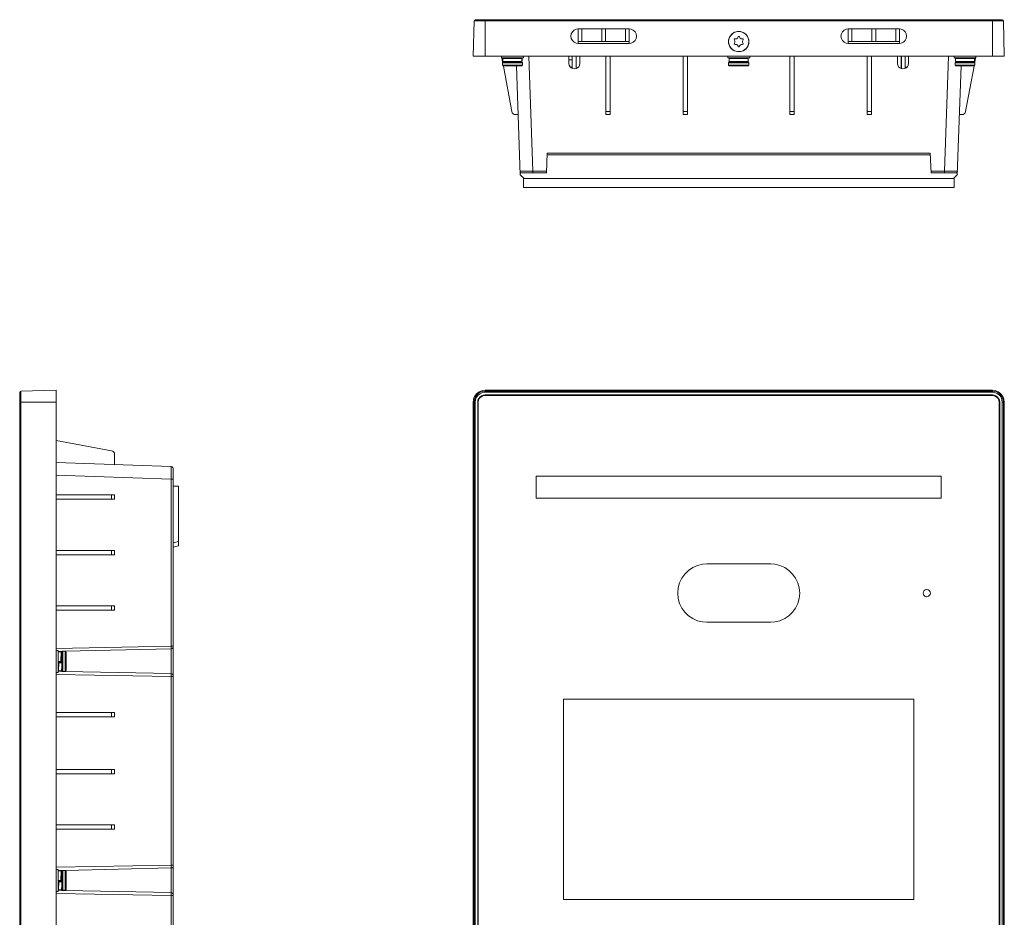
# Model space of a CAD drawing. Units: millimetres. Extents: x 1.3 to 14, y -2.1 to 7.4.
# Drawn here: x 1.3 to 6.5, y 2.6 to 7.4 of the extents above; entities that cross this region are included whole.
import ezdxf

# ---------------------------------------------------------------- set-up
doc = ezdxf.new("R2010")
doc.units = ezdxf.units.MM
doc.layers.add('Dahua_VDP', color=7, linetype='Continuous')

# ---------------------------------------------------------------- blocks, each defined once
blk = doc.blocks.new('VTO6521H')
at = {"lineweight": 0}
for points in [[(3.7448, 5.4376), (3.7306, 5.4359, 0.274568), (3.6831, 5.3884), (3.6814, 5.3742)], [(6.5031, 5.3742), (6.5014, 5.3884, 0.274563), (6.4539, 5.4359), (6.4398, 5.4376)], [(6.4981, 5.3742), (6.4964, 5.3867, 0.300106), (6.4531, 5.4309), (6.4398, 5.4326)], [(4.9231, 4.5151), (4.9006, 4.5134, 0.864266), (4.9006, 4.2067), (4.9231, 4.2051)], [(5.2623, 4.2051), (5.2839, 4.2067, 0.86539), (5.2839, 4.5134), (5.2623, 4.5151)]]:
    blk.add_lwpolyline(points, format="xyb", dxfattribs=at)
for points in [[(3.7448, 5.4326), (3.7323, 5.4309), (3.7198, 5.4267), (3.7089, 5.4201), (3.6998, 5.4101), (3.6923, 5.3992), (3.6881, 5.3867), (3.6864, 5.3742)], [(3.7448, 5.4267), (3.7314, 5.4251), (3.7189, 5.4192), (3.7081, 5.4109), (3.6998, 5.4001), (3.6939, 5.3876), (3.6923, 5.3742)], [(3.7448, 5.4126), (3.7348, 5.4117), (3.7256, 5.4076), (3.7173, 5.4017), (3.7114, 5.3934), (3.7073, 5.3842), (3.7064, 5.3742)], [(3.7448, 5.4101), (3.7339, 5.4084), (3.7239, 5.4034), (3.7156, 5.3951), (3.7106, 5.3851), (3.7089, 5.3742)], [(3.7447, 5.4267), (3.7447, 5.4376)], [(6.4397, 5.4376), (3.7447, 5.4376)], [(6.4397, 5.4326), (3.7447, 5.4326)], [(6.4397, 5.4267), (3.7447, 5.4267)], [(6.4397, 5.4126), (3.7447, 5.4126)], [(3.7447, 5.4101), (6.4397, 5.4101)], [(6.4397, 5.4267), (6.4397, 5.4376)], [(6.4923, 5.3742), (6.4906, 5.3876), (6.4856, 5.4001), (6.4773, 5.4109), (6.4664, 5.4192), (6.4531, 5.4251), (6.4398, 5.4267)], [(6.4789, 5.3742), (6.4773, 5.3842), (6.4731, 5.3934), (6.4673, 5.4017), (6.4589, 5.4076), (6.4498, 5.4117), (6.4398, 5.4126)], [(6.4756, 5.3742), (6.4739, 5.3851), (6.4689, 5.3951), (6.4606, 5.4034), (6.4506, 5.4084), (6.4398, 5.4101)], [(3.6814, 5.3742), (3.6814, -2.0316)], [(3.6922, 5.3742), (3.6814, 5.3742)], [(3.6864, 5.3742), (3.6864, -2.0316)], [(3.6922, 5.3742), (3.6922, -2.0316)], [(3.7064, -1.5466), (3.7064, 5.3742)], [(3.7089, -1.4691), (3.7089, 5.3742)], [(6.4756, 5.3742), (6.4756, -1.4691)], [(6.4789, -1.5466), (6.4789, 5.3742)], [(6.4922, -2.0316), (6.4922, 5.3742)], [(6.4922, 5.3742), (6.5031, 5.3742)], [(6.4981, -2.0316), (6.4981, 5.3742)], [(6.5031, -2.0316), (6.5031, 5.3742)], [(4.0164, 4.8642), (4.0164, 4.9809)], [(4.0164, 4.9809), (6.1681, 4.9809)], [(6.1681, 4.9809), (6.1681, 4.8642)], [(6.1681, 4.8642), (4.0164, 4.8642)], [(4.9231, 4.5151), (5.2622, 4.5151)], [(5.2622, 4.2051), (4.9231, 4.2051)], [(4.1614, 2.7334), (4.1614, 3.7976)], [(4.1614, 3.7976), (6.0231, 3.7976), (6.0231, 2.7334), (4.1614, 2.7334)]]:
    blk.add_lwpolyline(points, dxfattribs=at)
blk.add_lwpolyline([(6.1106, 4.3601), (6.1089, 4.3676), (6.1048, 4.3742), (6.0981, 4.3784), (6.0906, 4.3792), (6.0831, 4.3784), (6.0773, 4.3742), (6.0731, 4.3676), (6.0714, 4.3601), (6.0731, 4.3526, 0.534523), (6.1048, 4.3467), (6.1089, 4.3526)], format="xyb", close=True, dxfattribs=at)
blk = doc.blocks.new('VTO6521H_l')
at = {"lineweight": 0}
for points in [[(1.2789, 5.4326), (1.2748, 5.4309), (1.2731, 5.4267)], [(1.2731, -2.0841), (1.2731, 5.4267)], [(1.2789, 5.4326), (1.4672, 5.4376)], [(1.2789, -2.0899), (1.2789, 5.4326)], [(1.4672, -2.0949), (1.4672, 5.4376)], [(1.2731, 5.3742), (1.4672, 5.3742)], [(1.7614, 5.1151), (1.4672, 5.1709)], [(1.7773, 5.0959), (1.7764, 5.1026), (1.7731, 5.1084), (1.7681, 5.1134), (1.7614, 5.1151)], [(1.7772, 5.0959), (1.7772, 5.0434)], [(2.0781, 5.0326), (1.4672, 5.0542)], [(2.0881, 5.0234), (2.0864, 5.0276), (2.0831, 5.0317), (2.0781, 5.0326)], [(2.0781, 4.9651), (2.0781, 5.0326)], [(2.0881, 2.2059), (2.0881, 5.0234)], [(2.0881, 4.9651), (2.0781, 4.9651), (1.4672, 4.9867)], [(2.0781, 4.0784), (2.0781, 4.9651)], [(2.0881, 4.9284), (2.1164, 4.9284)], [(2.1164, 4.9284), (2.1164, 4.6117)], [(1.4672, 4.8817), (1.7772, 4.8817)], [(1.7614, 4.8817), (1.7614, 4.8584)], [(1.7772, 4.8817), (1.7772, 4.8584)], [(1.7772, 4.8584), (1.4672, 4.8584)], [(2.0881, 4.6267), (2.1164, 4.6342)], [(2.1164, 4.6117), (2.0881, 4.6042)], [(1.4672, 4.5867), (1.7772, 4.5867)], [(1.7772, 4.5634), (1.4672, 4.5634)], [(1.7614, 4.5867), (1.7614, 4.5634)], [(1.7772, 4.5867), (1.7772, 4.5634)], [(1.4672, 4.2926), (1.7772, 4.2926)], [(1.7614, 4.2926), (1.7614, 4.2692)], [(1.7772, 4.2926), (1.7772, 4.2692)], [(1.7772, 4.2692), (1.4672, 4.2692)], [(1.4672, 4.0559), (1.4772, 4.0559)], [(2.0781, 4.0784), (1.4673, 4.0667)], [(1.4772, 3.9392), (1.4772, 4.0559)], [(1.4772, 3.9976), (1.4781, 4.0484)], [(1.5139, 4.0509), (1.4964, 4.0509), (1.4773, 4.0501)], [(1.4781, 4.0484), (1.4939, 4.0484)], [(1.4922, 3.9976), (1.4939, 4.0484)], [(1.4939, 4.0484), (1.4939, 4.0217)], [(1.5023, 4.0509), (1.4981, 4.0492), (1.4964, 4.0451)], [(1.4964, 4.0451), (1.4964, 3.9501)], [(1.5022, 4.0509), (1.5022, 3.9442)], [(1.5139, 4.0509), (1.5022, 4.0509)], [(2.0781, 4.0634), (1.5139, 4.0509)], [(1.5198, 4.0451), (1.5181, 4.0492), (1.5139, 4.0509)], [(1.5139, 4.0509), (1.5139, 3.9442)], [(1.5197, 4.0451), (1.5197, 3.9501)], [(2.0781, 4.0634), (2.0781, 4.0784)], [(2.0781, 4.0784), (2.0881, 4.0784)], [(2.0781, 4.0634), (2.0848, 4.0651), (2.0881, 4.0709)], [(2.0781, 3.9326), (2.0781, 4.0634)], [(1.4772, 4.0217), (1.4772, 4.0226)], [(1.4772, 3.9976), (1.4922, 3.9976)], [(1.4797, 3.9701), (1.4806, 3.9734), (1.4806, 3.9934)], [(1.4797, 3.9467), (1.4806, 3.9901)], [(1.4806, 3.9934), (1.4806, 3.9901)], [(1.4964, 3.9934), (1.4806, 3.9934)], [(1.4806, 3.9901), (1.4964, 3.9901)], [(1.4922, 3.9976), (1.4931, 4.0217), (1.4939, 4.0251)], [(1.4947, 4.0217), (1.4931, 4.0217)], [(1.4939, 4.0251), (1.4939, 4.0217)], [(1.4947, 3.9934), (1.4947, 4.0217)], [(1.4948, 4.0217), (1.4956, 4.0226), (1.4964, 4.0242)], [(1.4964, 3.9717), (1.4964, 3.9901)], [(1.4672, 3.9392), (1.4772, 3.9392)], [(1.4673, 3.9284), (2.0781, 3.9167)], [(1.4806, 3.9734), (1.4772, 3.9734)], [(1.4773, 3.9451), (1.4964, 3.9442), (1.5139, 3.9442)], [(1.4789, 3.9734), (1.4797, 3.9467)], [(1.4797, 3.9734), (1.4797, 3.9701)], [(1.4797, 3.9467), (1.4956, 3.9467)], [(1.4956, 3.9467), (1.4964, 3.9717)], [(1.4964, 3.9717), (1.4964, 3.9726)], [(1.4964, 3.9501), (1.4981, 3.9467), (1.5023, 3.9442)], [(1.5139, 3.9442), (1.5022, 3.9442)], [(1.5139, 3.9442), (1.5181, 3.9467), (1.5198, 3.9501)], [(1.5139, 3.9442), (2.0781, 3.9326)], [(2.0781, 3.9326), (2.0848, 3.9301), (2.0881, 3.9242)], [(2.0781, 3.9167), (2.0781, 3.9326)], [(2.0781, 2.9151), (2.0781, 3.9167)], [(2.0781, 3.9167), (2.0881, 3.9167)], [(1.4672, 3.7259), (1.7772, 3.7259)], [(1.7614, 3.7259), (1.7614, 3.7026)], [(1.7772, 3.7259), (1.7772, 3.7026)], [(1.7772, 3.7026), (1.4672, 3.7026)], [(1.4672, 3.4234), (1.7772, 3.4234)], [(1.7772, 3.4009), (1.4672, 3.4009)], [(1.7614, 3.4234), (1.7614, 3.4009)], [(1.7772, 3.4234), (1.7772, 3.4009)], [(1.4672, 3.1292), (1.7772, 3.1292)], [(1.7772, 3.1059), (1.4672, 3.1059)], [(1.7614, 3.1292), (1.7614, 3.1059)], [(1.7772, 3.1292), (1.7772, 3.1059)], [(1.4672, 2.8926), (1.4772, 2.8926)], [(2.0781, 2.9151), (1.4673, 2.9042)], [(1.4772, 2.7759), (1.4772, 2.8926)], [(1.4772, 2.8342), (1.4781, 2.8851)], [(1.5139, 2.8876), (1.4964, 2.8876), (1.4773, 2.8867)], [(1.4781, 2.8851), (1.4939, 2.8851)], [(1.4922, 2.8342), (1.4939, 2.8851)], [(1.4939, 2.8851), (1.4939, 2.8584)], [(1.5023, 2.8876), (1.4981, 2.8859), (1.4964, 2.8817)], [(1.4964, 2.8817), (1.4964, 2.7867)], [(1.5022, 2.8876), (1.5022, 2.7817)], [(1.5139, 2.8876), (1.5022, 2.8876)], [(2.0781, 2.9001), (1.5139, 2.8876)], [(1.5198, 2.8817), (1.5181, 2.8859), (1.5139, 2.8876)], [(1.5139, 2.8876), (1.5139, 2.7817)], [(1.5197, 2.8817), (1.5197, 2.7867)], [(2.0781, 2.9001), (2.0781, 2.9151)], [(2.0781, 2.9151), (2.0881, 2.9151)], [(2.0781, 2.9001), (2.0848, 2.9017), (2.0881, 2.9076)], [(2.0781, 2.7692), (2.0781, 2.9001)], [(1.4772, 2.8584), (1.4772, 2.8592)], [(1.4772, 2.8342), (1.4922, 2.8342)], [(1.4789, 2.8101), (1.4797, 2.7834), (1.4806, 2.8267)], [(1.4797, 2.8067), (1.4806, 2.8101), (1.4806, 2.8301)], [(1.4806, 2.8301), (1.4806, 2.8267)], [(1.4964, 2.8301), (1.4806, 2.8301)], [(1.4806, 2.8267), (1.4964, 2.8267)], [(1.4922, 2.8342), (1.4931, 2.8584), (1.4939, 2.8617)], [(1.4947, 2.8584), (1.4931, 2.8584)], [(1.4939, 2.8617), (1.4939, 2.8584)], [(1.4947, 2.8301), (1.4947, 2.8584)], [(1.4948, 2.8584), (1.4956, 2.8592), (1.4964, 2.8609)], [(1.4964, 2.8084), (1.4964, 2.8267)], [(1.4672, 2.7759), (1.4772, 2.7759)], [(1.4806, 2.8101), (1.4772, 2.8101)], [(1.4773, 2.7817), (1.4964, 2.7809), (1.5139, 2.7809)], [(1.4797, 2.8101), (1.4797, 2.8067)], [(1.4797, 2.7834), (1.4956, 2.7834)], [(1.4956, 2.7834), (1.4964, 2.8084)], [(1.4964, 2.8084), (1.4964, 2.8092)], [(1.4964, 2.7867), (1.4981, 2.7834), (1.5023, 2.7817)], [(1.5139, 2.7817), (1.5022, 2.7817)], [(1.5139, 2.7817), (1.5181, 2.7834), (1.5198, 2.7867)], [(1.5139, 2.7809), (2.0781, 2.7692)], [(1.4673, 2.7651), (2.0781, 2.7534)], [(2.0781, 2.7692), (2.0848, 2.7667), (2.0881, 2.7609)], [(2.0781, 2.7534), (2.0781, 2.7692)], [(2.0781, 2.2059), (2.0781, 2.7534)], [(2.0781, 2.7534), (2.0881, 2.7534)], [(1.4672, 2.5634), (1.7772, 2.5634)], [(1.7614, 2.5634), (1.7614, 2.5401)], [(1.7772, 2.5634), (1.7772, 2.5401)], [(1.7772, 2.5401), (1.4672, 2.5401)], [(1.7772, 2.2609), (1.7772, 2.2376), (1.4672, 2.2376)], [(1.4672, 2.2609), (1.7772, 2.2609)], [(1.7614, 2.2609), (1.7614, 2.2376)], [(2.0781, 2.2059), (2.1164, 2.2059)], [(2.0972, 2.2059), (2.0972, 2.1834)], [(2.1164, 2.2059), (2.1164, 2.1834)], [(2.0781, 1.8826), (2.0781, 2.1834), (2.1164, 2.1834)], [(2.0881, 1.8826), (2.0881, 2.1834)], [(2.1656, 1.8826), (2.1656, 2.1734), (2.0881, 2.1734)], [(1.4672, 1.9659), (1.7772, 1.9659)], [(1.7772, 1.9426), (1.4672, 1.9426)], [(1.7614, 1.9659), (1.7614, 1.9426)], [(1.7772, 1.9659), (1.7772, 1.9426)], [(2.0781, 1.8826), (2.1164, 1.8826)], [(2.0781, 1.8592), (2.1164, 1.8592)], [(2.0781, 1.7526), (2.0781, 1.8592)], [(2.0881, 1.0101), (2.0881, 1.8592)], [(2.0972, 1.8826), (2.0972, 1.8592)], [(2.1656, 1.8826), (2.1139, 1.8826)], [(2.1164, 1.8826), (2.1164, 1.8592)], [(1.4672, 1.7292), (1.4772, 1.7292)], [(2.0781, 1.7526), (1.4673, 1.7409)], [(1.4772, 1.6134), (1.4772, 1.7292)], [(2.0781, 1.7367), (1.5139, 1.7251)], [(2.0781, 1.7367), (2.0781, 1.7526)], [(2.0781, 1.7526), (2.0881, 1.7526)], [(2.0781, 1.7367), (2.0848, 1.7384), (2.0881, 1.7442)], [(2.0781, 1.6059), (2.0781, 1.7367)], [(1.4772, 1.6951), (1.4772, 1.6959)], [(1.5139, 1.7251), (1.5023, 1.7242), (1.4773, 1.7242)], [(1.4773, 1.6709), (1.4781, 1.7217)], [(1.4781, 1.7217), (1.4939, 1.7217)], [(1.4922, 1.6709), (1.4931, 1.6951), (1.4939, 1.6984)], [(1.4923, 1.6709), (1.4939, 1.7217)], [(1.4947, 1.6951), (1.4931, 1.6951)], [(1.4939, 1.7217), (1.4939, 1.6951)], [(1.4939, 1.6984), (1.4939, 1.6959)], [(1.4947, 1.6667), (1.4947, 1.6951)], [(1.4948, 1.6951), (1.4956, 1.6959), (1.4964, 1.6976)], [(1.5023, 1.7242), (1.4981, 1.7226), (1.4964, 1.7184)], [(1.4964, 1.7184), (1.4964, 1.6242)], [(1.5022, 1.7242), (1.5022, 1.6184)], [(1.5139, 1.7242), (1.5022, 1.7242)], [(1.5198, 1.7184), (1.5181, 1.7226), (1.5139, 1.7242)], [(1.5139, 1.7242), (1.5139, 1.6184)], [(1.5197, 1.7184), (1.5197, 1.6242)], [(1.4772, 1.6709), (1.4922, 1.6709)], [(1.4806, 1.6467), (1.4772, 1.6467)], [(1.4789, 1.6467), (1.4798, 1.6209), (1.4806, 1.6634)], [(1.4797, 1.6434), (1.4806, 1.6467), (1.4806, 1.6667)], [(1.4798, 1.6467), (1.4798, 1.6434)], [(1.4964, 1.6667), (1.4806, 1.6667), (1.4806, 1.6634), (1.4964, 1.6634)], [(1.4956, 1.6209), (1.4964, 1.6451)], [(1.4964, 1.6451), (1.4964, 1.6634)], [(1.4964, 1.6451), (1.4964, 1.6459)], [(1.4964, 1.6242), (1.4981, 1.6201), (1.5023, 1.6184)], [(1.5139, 1.6184), (1.5181, 1.6201), (1.5198, 1.6242)], [(1.4672, 1.6134), (1.4772, 1.6134)], [(1.4673, 1.6017), (2.0781, 1.5901)], [(1.4773, 1.6184), (1.4964, 1.6184), (1.5022, 1.6176), (1.5139, 1.6176)], [(1.4797, 1.6209), (1.4956, 1.6209)], [(1.5139, 1.6184), (1.5022, 1.6184)], [(1.5139, 1.6176), (2.0781, 1.6059)], [(2.0781, 1.6059), (2.0848, 1.6034), (2.0881, 1.5984)], [(2.0781, 1.5901), (2.0781, 1.6059)], [(2.0781, 1.5901), (2.0881, 1.5901)], [(2.0781, 1.0101), (2.0781, 1.5901)], [(1.4672, 1.4001), (1.7772, 1.4001)], [(1.7772, 1.3767), (1.4672, 1.3767)], [(1.7614, 1.4001), (1.7614, 1.3767)], [(1.7772, 1.4001), (1.7772, 1.3767)], [(1.4672, 1.1051), (1.7772, 1.1051)], [(1.7614, 1.1051), (1.7614, 1.0817)], [(1.7772, 1.1051), (1.7772, 1.0817)], [(1.7772, 1.0817), (1.4672, 1.0817)], [(2.0781, 1.0101), (2.1164, 1.0101)], [(2.0972, 1.0101), (2.0972, 0.9867)], [(2.1164, 1.0101), (2.1164, 0.9876)], [(2.0781, 0.9867), (2.1164, 0.9876)], [(2.0781, 0.5892), (2.0781, 0.9867)], [(2.0881, -1.6808), (2.0881, 0.9867)], [(1.4672, 0.8026), (1.7772, 0.8026)], [(1.7614, 0.8026), (1.7614, 0.7792)], [(1.7772, 0.8026), (1.7772, 0.7792)], [(1.7772, 0.7792), (1.4672, 0.7792)], [(2.0781, 0.5892), (1.4673, 0.5776)], [(2.0781, 0.5892), (2.0781, 0.5734), (2.0848, 0.5751), (2.0881, 0.5809)], [(2.0781, 0.5892), (2.0881, 0.5892)], [(1.4672, 0.5659), (1.4772, 0.5659)], [(1.4772, 0.4501), (1.4772, 0.5659)], [(1.4772, 0.5084), (1.4781, 0.5584)], [(1.4772, 0.5326), (1.4772, 0.5334)], [(1.5139, 0.5617), (1.5023, 0.5609), (1.4773, 0.5609)], [(1.4781, 0.5584), (1.4939, 0.5584)], [(1.4922, 0.5084), (1.4939, 0.5584)], [(1.4922, 0.5084), (1.4931, 0.5326), (1.4939, 0.5351)], [(1.4947, 0.5326), (1.4931, 0.5326)], [(1.4939, 0.5584), (1.4939, 0.5326)], [(1.4939, 0.5351), (1.4939, 0.5326)], [(1.4947, 0.5042), (1.4947, 0.5326)], [(1.4948, 0.5326), (1.4956, 0.5326), (1.4964, 0.5342)], [(1.5023, 0.5609), (1.4981, 0.5592), (1.4964, 0.5551)], [(1.4964, 0.5551), (1.4964, 0.4609)], [(1.5139, 0.5609), (1.5022, 0.5609)], [(1.5022, 0.5609), (1.5022, 0.4551)], [(2.0781, 0.5734), (1.5139, 0.5617)], [(1.5198, 0.5551), (1.5181, 0.5592), (1.5139, 0.5609)], [(1.5139, 0.5609), (1.5139, 0.4551)], [(1.5197, 0.5551), (1.5197, 0.4609)], [(2.0781, 0.4426), (2.0781, 0.5734)], [(1.4772, 0.5084), (1.4922, 0.5084)], [(1.4806, 0.4834), (1.4772, 0.4834)], [(1.4789, 0.4834), (1.4797, 0.4576)], [(1.4797, 0.4809), (1.4806, 0.4834), (1.4806, 0.5042)], [(1.4797, 0.4576), (1.4806, 0.5001)], [(1.4797, 0.4834), (1.4797, 0.4809)], [(1.4964, 0.5042), (1.4806, 0.5042)], [(1.4806, 0.5042), (1.4806, 0.5001)], [(1.4806, 0.5001), (1.4964, 0.5001)], [(1.4956, 0.4576), (1.4964, 0.4817)], [(1.4964, 0.4817), (1.4964, 0.5001)], [(1.4964, 0.4817), (1.4964, 0.4826)], [(1.4672, 0.4501), (1.4772, 0.4501)], [(1.4673, 0.4384), (2.0781, 0.4267)], [(1.4773, 0.4551), (1.5022, 0.4551), (1.5139, 0.4542)], [(1.4797, 0.4576), (1.4956, 0.4576)], [(1.4964, 0.4609), (1.4981, 0.4567), (1.5023, 0.4551)], [(1.5139, 0.4551), (1.5022, 0.4551)], [(1.5139, 0.4551), (1.5181, 0.4567), (1.5198, 0.4609)], [(1.5139, 0.4542), (2.0781, 0.4426)], [(2.0781, 0.4426), (2.0848, 0.4409), (2.0881, 0.4351)], [(2.0781, 0.4267), (2.0781, 0.4426)], [(2.0781, 0.4267), (2.0881, 0.4267)], [(2.0781, -0.5741), (2.0781, 0.4267)], [(1.4672, 0.2367), (1.7772, 0.2367)], [(1.7772, 0.2134), (1.4672, 0.2134)], [(1.7614, 0.2367), (1.7614, 0.2134)], [(1.7772, 0.2367), (1.7772, 0.2134)], [(1.4672, -0.0583), (1.7772, -0.0583)], [(1.7772, -0.0816), (1.4672, -0.0816)], [(1.7614, -0.0583), (1.7614, -0.0816)], [(1.7772, -0.0583), (1.7772, -0.0816)], [(1.4672, -0.3608), (1.7772, -0.3608)], [(1.7614, -0.3608), (1.7614, -0.3841)], [(1.7772, -0.3608), (1.7772, -0.3841)], [(1.7772, -0.3841), (1.4672, -0.3841)], [(2.0781, -0.5741), (1.4673, -0.5858)], [(2.0781, -0.5899), (2.0781, -0.5741)], [(2.0781, -0.5741), (2.0881, -0.5741)], [(1.4672, -0.5974), (1.4772, -0.5974)], [(1.4772, -0.7133), (1.4772, -0.5974)], [(1.4772, -0.6549), (1.4781, -0.6041)], [(1.5139, -0.6016), (1.5023, -0.6016), (1.4964, -0.6024), (1.4773, -0.6024)], [(1.4781, -0.6041), (1.4939, -0.6041)], [(1.4922, -0.6549), (1.4939, -0.6041)], [(1.4922, -0.6549), (1.4931, -0.6308), (1.4939, -0.6274)], [(1.4939, -0.6041), (1.4939, -0.6308)], [(1.4939, -0.6274), (1.4939, -0.6308)], [(1.5023, -0.6024), (1.4981, -0.6041), (1.4964, -0.6083)], [(1.4964, -0.6083), (1.4964, -0.7024)], [(1.5139, -0.6024), (1.5022, -0.6024)], [(1.5022, -0.6024), (1.5022, -0.7083)], [(2.0781, -0.5899), (1.5139, -0.6016)], [(1.5198, -0.6083), (1.5181, -0.6041), (1.5139, -0.6024)], [(1.5139, -0.6024), (1.5139, -0.7083)], [(1.5197, -0.6083), (1.5197, -0.7024)], [(2.0781, -0.5899), (2.0848, -0.5874), (2.0881, -0.5824)], [(2.0781, -0.7208), (2.0781, -0.5899)], [(1.4772, -0.6308), (1.4772, -0.6299)], [(1.4772, -0.6549), (1.4922, -0.6549)], [(1.4806, -0.6791), (1.4772, -0.6791)], [(1.4789, -0.6791), (1.4797, -0.7058)], [(1.4797, -0.6824), (1.4806, -0.6791), (1.4806, -0.6591)], [(1.4797, -0.7058), (1.4806, -0.6633)], [(1.4797, -0.6791), (1.4797, -0.6824)], [(1.4964, -0.6591), (1.4806, -0.6591)], [(1.4806, -0.6591), (1.4806, -0.6633)], [(1.4806, -0.6633), (1.4964, -0.6633)], [(1.4947, -0.6308), (1.4931, -0.6308)], [(1.4947, -0.6591), (1.4947, -0.6308)], [(1.4948, -0.6308), (1.4956, -0.6308), (1.4964, -0.6291)], [(1.4964, -0.6816), (1.4964, -0.6633)], [(1.4672, -0.7133), (1.4772, -0.7133)], [(1.4673, -0.7249), (2.0781, -0.7358)], [(1.4773, -0.7083), (1.5022, -0.7083), (1.5139, -0.7091)], [(1.4797, -0.7058), (1.4956, -0.7058)], [(1.4956, -0.7058), (1.4964, -0.6816)], [(1.4964, -0.6816), (1.4964, -0.6808)], [(1.4964, -0.7024), (1.4981, -0.7066), (1.5023, -0.7083)], [(1.5139, -0.7083), (1.5022, -0.7083)], [(1.5139, -0.7083), (1.5181, -0.7066), (1.5198, -0.7024)], [(1.5139, -0.7091), (2.0781, -0.7208)], [(2.0781, -0.7208), (2.0848, -0.7224), (2.0881, -0.7283)], [(2.0781, -0.7358), (2.0781, -0.7208)], [(2.0781, -0.7358), (2.0881, -0.7358)], [(2.0781, -1.6224), (2.0781, -0.7358)], [(1.4672, -0.9266), (1.7772, -0.9266)], [(1.7614, -0.9266), (1.7614, -0.9499)], [(1.7772, -0.9266), (1.7772, -0.9499)], [(1.7772, -0.9499), (1.4672, -0.9499)], [(1.4672, -1.2216), (1.7772, -1.2216)], [(1.7772, -1.2449), (1.4672, -1.2449)], [(1.7614, -1.2216), (1.7614, -1.2449)], [(1.7772, -1.2216), (1.7772, -1.2449)], [(1.4672, -1.5158), (1.7772, -1.5158)], [(1.7614, -1.5158), (1.7614, -1.5391)], [(1.7772, -1.5158), (1.7772, -1.5391)], [(1.7772, -1.5391), (1.4672, -1.5391)], [(2.0781, -1.6224), (1.4672, -1.6441)], [(2.0781, -1.6908), (2.0781, -1.6224)], [(2.0781, -1.6224), (2.0881, -1.6224)], [(2.0781, -1.6908), (1.4672, -1.7116)], [(1.4672, -1.7141), (1.4772, -1.7141)], [(1.4772, -1.8299), (1.4772, -1.7141)], [(1.4772, -1.7716), (1.4781, -1.7216)], [(1.4781, -1.7216), (1.4939, -1.7216)], [(1.4922, -1.7716), (1.4939, -1.7216)], [(1.4939, -1.7216), (1.4939, -1.7474)], [(1.5023, -1.7191), (1.4981, -1.7208), (1.4964, -1.7249)], [(1.4964, -1.7249), (1.4964, -1.8191)], [(1.5139, -1.7191), (1.5022, -1.7191)], [(1.5022, -1.7191), (1.5022, -1.8249)], [(1.5198, -1.7249), (1.5181, -1.7208), (1.5139, -1.7191)], [(1.5139, -1.7191), (1.5139, -1.8249)], [(1.5197, -1.7249), (1.5197, -1.8191)], [(1.7772, -1.7008), (1.7772, -1.7541)], [(2.0781, -1.6908), (2.0831, -1.6891), (2.0864, -1.6858), (2.0881, -1.6808)], [(1.4772, -1.7474), (1.4772, -1.7466)], [(1.4772, -1.7716), (1.4922, -1.7716)], [(1.4797, -1.7991), (1.4806, -1.7958), (1.4806, -1.7758)], [(1.4964, -1.7758), (1.4806, -1.7758)], [(1.4806, -1.7758), (1.4806, -1.7799)], [(1.4922, -1.7716), (1.4931, -1.7474), (1.4939, -1.7441)], [(1.4947, -1.7474), (1.4931, -1.7474)], [(1.4939, -1.7441), (1.4939, -1.7474)], [(1.4947, -1.7758), (1.4947, -1.7474)], [(1.4948, -1.7474), (1.4956, -1.7474), (1.4964, -1.7458)], [(1.5197, -1.8183), (1.7614, -1.7733)], [(1.7614, -1.7733), (1.7681, -1.7708), (1.7731, -1.7666), (1.7764, -1.7608), (1.7773, -1.7541)], [(1.4672, -1.8299), (1.4772, -1.8299)], [(1.4764, -1.8266), (1.4972, -1.8224)], [(1.4806, -1.7958), (1.4772, -1.7958)], [(1.4789, -1.7958), (1.4797, -1.8224), (1.4806, -1.7799)], [(1.4797, -1.7958), (1.4797, -1.7991)], [(1.4797, -1.8224), (1.4956, -1.8224)], [(1.4806, -1.7799), (1.4964, -1.7799)], [(1.4956, -1.8224), (1.4964, -1.7983)], [(1.4964, -1.7983), (1.4964, -1.7799)], [(1.4964, -1.7983), (1.4964, -1.7974)], [(1.4964, -1.8191), (1.4981, -1.8233), (1.5023, -1.8249)], [(1.5139, -1.8249), (1.5022, -1.8249)], [(1.5139, -1.8249), (1.5181, -1.8233), (1.5198, -1.8191)], [(1.2731, -2.0316), (1.4672, -2.0316)], [(1.2731, -2.0841), (1.2748, -2.0883), (1.2789, -2.0899)], [(1.2789, -2.0899), (1.4672, -2.0949)], [(1.3364, -2.1208), (1.3364, -2.0916)], [(1.3364, -2.1208), (1.4431, -2.1208)], [(1.4431, -2.1208), (1.4431, -2.0941)]]:
    blk.add_lwpolyline(points, dxfattribs=at)
blk = doc.blocks.new('VTO6521H_1')
at = {"lineweight": 0}
for points in [[(3.6864, 7.4001), (3.6814, 7.2117)], [(3.6922, 7.4059), (3.6881, 7.4042), (3.6864, 7.4001)], [(3.6864, 7.4001), (6.4981, 7.4001)], [(3.6923, 7.4059), (6.4922, 7.4059)], [(3.7447, 7.4059), (3.7447, 7.2117)], [(6.4398, 7.4059), (6.4398, 7.2117)], [(6.4981, 7.4001), (6.4964, 7.4042), (6.4922, 7.4059)], [(6.4981, 7.4001), (6.5031, 7.2117)], [(4.2397, 7.2801), (4.2397, 7.3576)], [(4.5106, 7.3576), (4.2397, 7.3576)], [(4.2589, 7.2892), (4.2589, 7.3576)], [(4.3656, 7.2892), (4.3656, 7.3576)], [(4.3847, 7.2892), (4.3847, 7.3576)], [(4.4914, 7.2892), (4.4914, 7.3576)], [(4.5106, 7.2801), (4.5106, 7.3576)], [(5.9456, 7.3576), (5.6739, 7.3576)], [(5.6739, 7.2801), (5.6739, 7.3576)], [(5.6931, 7.2892), (5.6931, 7.3576)], [(5.7998, 7.2892), (5.7998, 7.3576)], [(5.8198, 7.2892), (5.8198, 7.3576)], [(5.9264, 7.2892), (5.9264, 7.3576)], [(5.9456, 7.2801), (5.9456, 7.3576)], [(4.2397, 7.2892), (4.5106, 7.2892)], [(4.2397, 7.2801), (4.5106, 7.2801)], [(5.0456, 7.2626), (5.0389, 7.2809), (5.0381, 7.2901), (5.0389, 7.2992), (5.0456, 7.3167)], [(5.0731, 7.3051), (5.0697, 7.3042), (5.0681, 7.3017), (5.0697, 7.2984)], [(5.0697, 7.2801), (5.0681, 7.2776), (5.0697, 7.2751), (5.0731, 7.2742)], [(5.0697, 7.2801), (5.0722, 7.2859), (5.0722, 7.2926), (5.0697, 7.2984)], [(5.0731, 7.3051), (5.0797, 7.3051), (5.0856, 7.3084), (5.0889, 7.3142)], [(5.0889, 7.2651), (5.0856, 7.2709), (5.0797, 7.2742), (5.0731, 7.2742)], [(5.0964, 7.3142), (5.0939, 7.3167), (5.0906, 7.3167), (5.0889, 7.3142)], [(5.0964, 7.3142), (5.0997, 7.3084), (5.1047, 7.3051), (5.1114, 7.3051)], [(5.1114, 7.2742), (5.1047, 7.2742), (5.0997, 7.2709), (5.0964, 7.2651)], [(5.1156, 7.2984), (5.1164, 7.3017), (5.1147, 7.3042), (5.1114, 7.3051)], [(5.1114, 7.2742), (5.1147, 7.2751), (5.1164, 7.2776), (5.1156, 7.2801)], [(5.1156, 7.2984), (5.1122, 7.2926), (5.1122, 7.2859), (5.1156, 7.2801)], [(5.1456, 7.2992), (5.1464, 7.2901), (5.1456, 7.2801)], [(5.6739, 7.2892), (5.9456, 7.2892)], [(5.6739, 7.2801), (5.9456, 7.2801)], [(5.0889, 7.2651), (5.0906, 7.2626), (5.0939, 7.2626), (5.0964, 7.2651)], [(3.6814, 7.2117), (6.5031, 7.2117)], [(3.8322, 7.2117), (3.8322, 7.2026)], [(3.8322, 7.2026), (3.9489, 7.2026)], [(3.8339, 7.2026), (3.8381, 7.1801)], [(3.8431, 7.1826), (3.8389, 7.1817), (3.8372, 7.1776)], [(3.9439, 7.1776), (3.8372, 7.1776)], [(3.8372, 7.1776), (3.8372, 7.1651)], [(3.8906, 7.1992), (3.8397, 7.2001), (3.8664, 7.2009), (3.8631, 7.2001), (3.8664, 7.2001), (3.8906, 7.1992), (3.9406, 7.1984)], [(3.8397, 7.2001), (3.8397, 7.1851)], [(3.8397, 7.1851), (3.8906, 7.1842), (3.9156, 7.1834)], [(3.9406, 7.1826), (3.8431, 7.1826)], [(3.8639, 7.1826), (3.8656, 7.1834), (3.8664, 7.1842)], [(3.8664, 7.2026), (3.8664, 7.2001)], [(3.8906, 7.1842), (3.9372, 7.1834), (3.9381, 7.1834), (3.9406, 7.1826)], [(3.9147, 7.2026), (3.9147, 7.1992)], [(3.9181, 7.2026), (3.9172, 7.2026), (3.9147, 7.2017)], [(3.9164, 7.1834), (3.9156, 7.1834)], [(3.9156, 7.1834), (3.9164, 7.1826)], [(3.9164, 7.1834), (3.9172, 7.1826)], [(3.9181, 7.1992), (3.9181, 7.2026)], [(3.9439, 7.1776), (3.9414, 7.1817), (3.9381, 7.1826)], [(3.9406, 7.1984), (3.9406, 7.1826)], [(3.9414, 7.1867), (3.9406, 7.1867)], [(3.9414, 7.1867), (3.9406, 7.1867)], [(3.9414, 7.2026), (3.9414, 7.1867)], [(3.9439, 7.1651), (3.9439, 7.1776)], [(3.9489, 7.2117), (3.9489, 7.2026)], [(3.9989, 6.5917), (3.9989, 6.6009), (3.9772, 7.2117)], [(4.1906, 7.2117), (4.1906, 7.1734)], [(4.2081, 7.1926), (4.1906, 7.1926)], [(4.2081, 7.1467), (4.2081, 7.2117)], [(4.2281, 7.1451), (4.2281, 7.2117)], [(4.2489, 7.2117), (4.2489, 7.1734)], [(4.3864, 6.9017), (4.3864, 7.2117)], [(4.4097, 7.2117), (4.4097, 6.9017)], [(4.7981, 6.9017), (4.7981, 7.2117)], [(4.8206, 7.2117), (4.8206, 6.9017)], [(5.0339, 7.2117), (5.0339, 7.2026)], [(5.0339, 7.2026), (5.1506, 7.2026)], [(5.0447, 7.1826), (5.0414, 7.1817), (5.0389, 7.1776), (5.0389, 7.1651)], [(5.1456, 7.1776), (5.0389, 7.1776)], [(5.0922, 7.1992), (5.0414, 7.2001), (5.0681, 7.2009), (5.0647, 7.2001), (5.0681, 7.2001), (5.0922, 7.1992), (5.1422, 7.1984)], [(5.0414, 7.2001), (5.0414, 7.1851)], [(5.0414, 7.1851), (5.0922, 7.1842)], [(5.1422, 7.1826), (5.0447, 7.1826)], [(5.0664, 7.1826), (5.0672, 7.1834), (5.0681, 7.1842)], [(5.0681, 7.2026), (5.0681, 7.2001)], [(5.1422, 7.1826), (5.1397, 7.1834), (5.0922, 7.1842), (5.1181, 7.1834), (5.1197, 7.1826)], [(5.1164, 7.2026), (5.1164, 7.1992)], [(5.1197, 7.2026), (5.1164, 7.2017)], [(5.1181, 7.1834), (5.1181, 7.1842)], [(5.1181, 7.1834), (5.1189, 7.1826)], [(5.1197, 7.1992), (5.1197, 7.2026)], [(5.1456, 7.1651), (5.1456, 7.1776), (5.1439, 7.1817), (5.1397, 7.1826)], [(5.1422, 7.1984), (5.1422, 7.1826)], [(5.1431, 7.1867), (5.1422, 7.1867)], [(5.1431, 7.1867), (5.1422, 7.1867)], [(5.1431, 7.2026), (5.1431, 7.1867)], [(5.1506, 7.2117), (5.1506, 7.2026)], [(5.3639, 6.9017), (5.3639, 7.2117)], [(5.3872, 7.2117), (5.3872, 6.9017)], [(5.7748, 6.9017), (5.7748, 7.2117)], [(5.7981, 7.2117), (5.7981, 6.9017)], [(5.9356, 7.2117), (5.9356, 7.1734)], [(5.9548, 7.1459), (5.9548, 7.2117)], [(5.9573, 7.1451), (5.9573, 7.2117)], [(5.9764, 7.1467), (5.9764, 7.2117)], [(5.9939, 7.2117), (5.9939, 7.1734)], [(6.1856, 6.6009), (6.2073, 7.2117)], [(6.2364, 7.2117), (6.2364, 7.2026)], [(6.2364, 7.2026), (6.3522, 7.2026)], [(6.2472, 7.1826), (6.2431, 7.1817), (6.2414, 7.1776)], [(6.3472, 7.1776), (6.2414, 7.1776)], [(6.2414, 7.1776), (6.2414, 7.1651)], [(6.2697, 7.2009), (6.2439, 7.2001)], [(6.2439, 7.2001), (6.2439, 7.1851)], [(6.2439, 7.2001), (6.2947, 7.1992)], [(6.2439, 7.1851), (6.2947, 7.1842), (6.3197, 7.1834)], [(6.3447, 7.1826), (6.2472, 7.1826)], [(6.2697, 7.2009), (6.2672, 7.2001)], [(6.2672, 7.2001), (6.2697, 7.2001), (6.2947, 7.1992), (6.3447, 7.1984)], [(6.2681, 7.1826), (6.2697, 7.1842)], [(6.2698, 7.2026), (6.2698, 7.2001)], [(6.2947, 7.1842), (6.3414, 7.1834), (6.3447, 7.1826)], [(6.3189, 7.2026), (6.3189, 7.1992)], [(6.3214, 7.2026), (6.3189, 7.2017)], [(6.3206, 7.1834), (6.3197, 7.1834)], [(6.3197, 7.1834), (6.3206, 7.1826)], [(6.3206, 7.1834), (6.3214, 7.1826)], [(6.3214, 7.1992), (6.3214, 7.2026)], [(6.3472, 7.1776), (6.3456, 7.1817), (6.3414, 7.1826)], [(6.3447, 7.1867), (6.3447, 7.1876)], [(6.3447, 7.1867), (6.3447, 7.1876)], [(6.3448, 7.2026), (6.3448, 7.1867)], [(6.3448, 7.1984), (6.3448, 7.1826)], [(6.3464, 7.1801), (6.3506, 7.2026)], [(6.3472, 7.1651), (6.3472, 7.1776)], [(6.3523, 7.2117), (6.3523, 7.2026)], [(3.9439, 7.1651), (3.8372, 7.1651)], [(3.8372, 7.1651), (3.8389, 7.1609), (3.8431, 7.1601)], [(3.8422, 7.1592), (3.8872, 6.9176)], [(3.9381, 7.1601), (3.8431, 7.1601)], [(3.9314, 6.5817), (3.9114, 7.1601)], [(3.9381, 7.1601), (3.9414, 7.1609), (3.9439, 7.1651)], [(4.2081, 7.1542), (4.1981, 7.1542)], [(5.1456, 7.1651), (5.0389, 7.1651)], [(5.0389, 7.1651), (5.0414, 7.1609), (5.0447, 7.1601)], [(5.1397, 7.1601), (5.0448, 7.1601)], [(5.1397, 7.1601), (5.1439, 7.1609), (5.1456, 7.1651)], [(5.9864, 7.1542), (5.9764, 7.1542)], [(6.3472, 7.1651), (6.2414, 7.1651)], [(6.2414, 7.1651), (6.2431, 7.1609), (6.2472, 7.1601)], [(6.3414, 7.1601), (6.2472, 7.1601)], [(6.2531, 6.5817), (6.2731, 7.1601)], [(6.2973, 6.9176), (6.3431, 7.1592)], [(6.3414, 7.1601), (6.3456, 7.1609), (6.3472, 7.1651)], [(3.8872, 6.9176), (3.8897, 6.9117), (3.8939, 6.9059), (3.8997, 6.9026), (3.9064, 6.9017)], [(4.4097, 6.9176), (4.3864, 6.9176)], [(4.8206, 6.9176), (4.7981, 6.9176)], [(5.3872, 6.9176), (5.3639, 6.9176)], [(5.7981, 6.9176), (5.7747, 6.9176)], [(6.2781, 6.9017), (6.2847, 6.9026), (6.2906, 6.9059), (6.2947, 6.9117), (6.2972, 6.9176)], [(3.9206, 6.9017), (3.9064, 6.9017)], [(4.4097, 6.9017), (4.3864, 6.9017)], [(4.8206, 6.9017), (4.7981, 6.9017)], [(5.3872, 6.9017), (5.3639, 6.9017)], [(5.7981, 6.9017), (5.7747, 6.9017)], [(6.2781, 6.9017), (6.2639, 6.9017)], [(4.0714, 6.5917), (4.0747, 6.6976)], [(4.0747, 6.6976), (6.1097, 6.6976)], [(6.1139, 6.5917), (6.1098, 6.6976)], [(4.0747, 6.6884), (6.1106, 6.6884)], [(3.9314, 6.6009), (3.9322, 6.5959), (3.9364, 6.5926), (3.9406, 6.5917)], [(3.9989, 6.6009), (3.9314, 6.6009)], [(4.0714, 6.5917), (3.9406, 6.5917)], [(4.0714, 6.6009), (3.9989, 6.6009)], [(6.1131, 6.6009), (6.1856, 6.6009)], [(6.1139, 6.5917), (6.2439, 6.5917)], [(6.1856, 6.6009), (6.1856, 6.5917)], [(6.1856, 6.6009), (6.2539, 6.6009)], [(6.2439, 6.5917), (6.2489, 6.5926), (6.2522, 6.5959), (6.2539, 6.6009)], [(3.9314, 6.5817), (3.9522, 6.5626), (6.2331, 6.5626)], [(3.9489, 6.5142), (3.9489, 6.5659)], [(6.2331, 6.5626), (6.2531, 6.5817)], [(6.2364, 6.5142), (6.2364, 6.5659)], [(3.9489, 6.5142), (6.2364, 6.5142)]]:
    blk.add_lwpolyline(points, dxfattribs=at)
for points in [[(4.2397, 7.3576), (4.2297, 7.3559, 0.771692), (4.2297, 7.2809), (4.2397, 7.2801)], [(4.5106, 7.2801), (4.5206, 7.2809, 0.771692), (4.5206, 7.3559), (4.5106, 7.3576)], [(5.6739, 7.3576), (5.6639, 7.3559, 0.761586), (5.6639, 7.2809), (5.6739, 7.2801)], [(5.9456, 7.2801), (5.9556, 7.2809, 0.761586), (5.9556, 7.3559), (5.9456, 7.3576)], [(4.1906, 7.1734), (4.1922, 7.1642, 0.713947), (4.2472, 7.1642), (4.2489, 7.1734)], [(5.9356, 7.1734), (5.9372, 7.1642, 0.720824), (5.9922, 7.1642), (5.9939, 7.1734)]]:
    blk.add_lwpolyline(points, format="xyb", dxfattribs=at)
blk.add_lwpolyline([(5.1456, 7.2892), (5.1447, 7.3017), (5.1406, 7.3126, 0.707831), (5.0406, 7.3017), (5.0389, 7.2892), (5.0406, 7.2776, 0.713509), (5.1406, 7.2667), (5.1447, 7.2776)], format="xyb", close=True, dxfattribs=at)
for points in [[(5.0456, 7.3167), (5.0705, 7.3608), (5.1366, 7.3493), (5.1456, 7.2992)], [(5.1456, 7.2801), (5.1375, 7.2299), (5.0698, 7.2199), (5.0456, 7.2626)]]:
    blk.add_open_spline(points, degree=3, dxfattribs=at)

msp = doc.modelspace()

# ---------------------------------------------------------------- block references
at = {"layer": 'Dahua_VDP'}
for name in ['VTO6521H_1', 'VTO6521H_l', 'VTO6521H']:
    msp.add_blockref(name, (0, 0), dxfattribs=at)

doc.saveas('drawing.dxf')
